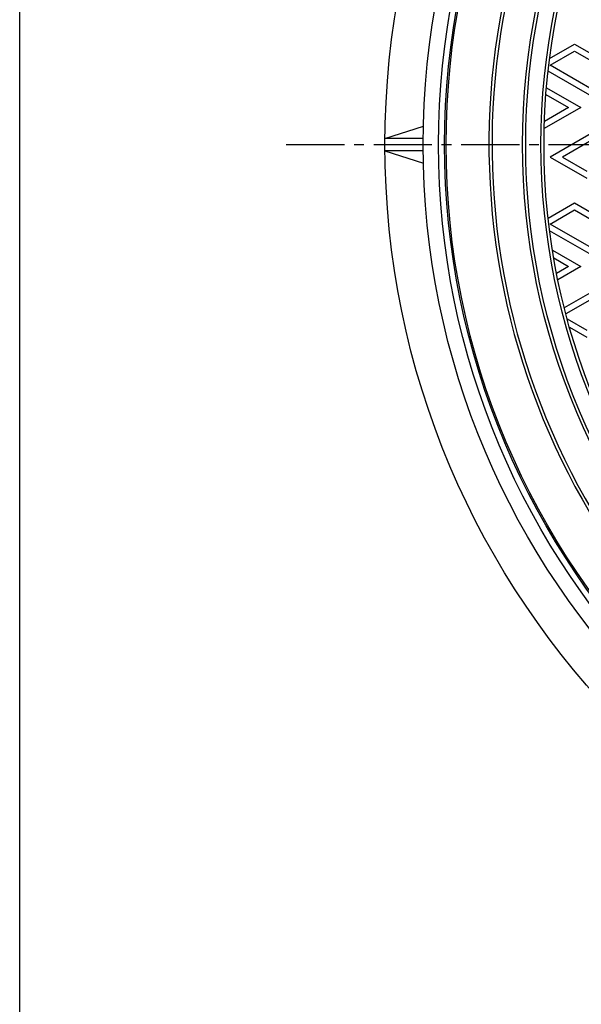
# Model space of a CAD drawing. Extents: x -2543 to 805, y -1375 to 3550.
# Drawn here: x 4 to 187, y 2957 to 3279 of the extents above; entities that cross this region are included whole.
import ezdxf

# ---------------------------------------------------------------- set-up
doc = ezdxf.new("R2010")
doc.units = 0
doc.linetypes.add('CENTER2', pattern=[28.575, 19.05, -3.175, 3.175, -3.175])
for name, color, linetype in [('1', 7, 'CONTINUOUS'), ('2', 7, 'CONTINUOUS'), ('5', 7, 'CONTINUOUS'), ('7', 7, 'CONTINUOUS')]:
    doc.layers.add(name, color=color, linetype=linetype)

# ---------------------------------------------------------------- blocks, each defined once
blk = doc.blocks.new('BLK12', base_point=(3.51, 2439.66))
at = {"layer": '1', "color": 7, "linetype": 'Continuous'}
blk.add_line((3.51, 2439.66), (3.51, 3549.66), dxfattribs=at)

msp = doc.modelspace()

# ---------------------------------------------------------------- linework, layer by layer
at = {"layer": '1', "color": 7, "linetype": 'CENTER2'}
msp.add_line((90.6457, 3237.7801), (697.1606, 3237.7801), dxfattribs=at)
at = {"layer": '1', "color": 7, "linetype": 'Continuous'}
for radius in [250, 225, 224, 219, 218]:
    msp.add_circle((392.9089, 3237.7801), radius, dxfattribs=at)
for radius, start, end in [(236, 112.483514, -96.54157), (235, 112.242779, -96.325086)]:
    msp.add_arc((392.9089, 3237.7801), radius, start, end, dxfattribs=at)
at = {"layer": '2', "color": 7, "linetype": 'Continuous'}
for p, q in [((176.7395, 3265.9724), (184.9089, 3270.689)), ((176.9089, 3263.7608), (184.9089, 3268.3796)), ((184.9089, 3270.689), (203.9089, 3259.7194)), ((184.9089, 3268.3796), (199.9089, 3259.7194)), ((191.9089, 3252.7912), (176.2404, 3261.8374)), ((191.9089, 3255.1006), (176.9089, 3263.7608)), ((175.7033, 3256.374), (186.9089, 3249.9044)), ((175.5256, 3254.1671), (182.9089, 3249.9044)), ((186.9089, 3249.9044), (174.9717, 3243.0125)), ((182.9089, 3249.9044), (175.0407, 3245.3617)), ((195.9089, 3244.7083), (176.9089, 3233.7386)), ((195.9089, 3242.3989), (180.9089, 3233.7386)), ((176.9089, 3233.7386), (188.9089, 3226.8104)), ((180.9089, 3233.7386), (188.9089, 3229.1198)), ((176.2404, 3213.7227), (184.9089, 3218.7275)), ((184.9089, 3218.7275), (203.9089, 3207.7578)), ((176.9089, 3211.7993), (184.9089, 3216.4181)), ((184.9089, 3216.4181), (199.9089, 3207.7578)), ((191.9089, 3203.139), (176.9089, 3211.7993)), ((191.9089, 3200.8296), (176.7395, 3209.5877)), ((177.6552, 3203.2855), (186.9089, 3197.9429)), ((178.0802, 3200.7307), (182.9089, 3197.9429)), ((182.9089, 3197.9429), (179.0103, 3195.692)), ((186.9089, 3197.9429), (179.4277, 3193.6236)), ((195.9089, 3192.7467), (181.5334, 3184.447)), ((195.9089, 3190.4373), (182.0509, 3182.4364)), ((182.4661, 3180.878), (188.9089, 3177.1583)), ((183.229, 3178.1282), (188.9089, 3174.8489))]:
    msp.add_line(p, q, dxfattribs=at)
at = {"layer": '5', "color": 7, "linetype": 'Continuous'}
msp.add_circle((392.9089, 3237.7801), 250.5, dxfattribs=at)
at = {"layer": '7', "color": 7, "linetype": 'Continuous'}
for p, q in [((122.9163, 3239.7801), (135.4788, 3243.7801)), ((135.4166, 3239.7801), (122.9163, 3239.7801)), ((135.4166, 3235.7801), (122.9163, 3235.7801)), ((122.9163, 3235.7801), (135.4788, 3231.7801))]:
    msp.add_line(p, q, dxfattribs=at)
for radius in [270, 257.5, 252.5]:
    msp.add_circle((392.9089, 3237.7801), radius, dxfattribs=at)

# ---------------------------------------------------------------- block references
at = {"layer": '1', "color": 0, "linetype": 'ByBlock'}
msp.add_blockref('BLK12', (3.5061, 2439.6646), dxfattribs=at)

doc.saveas('drawing.dxf')
